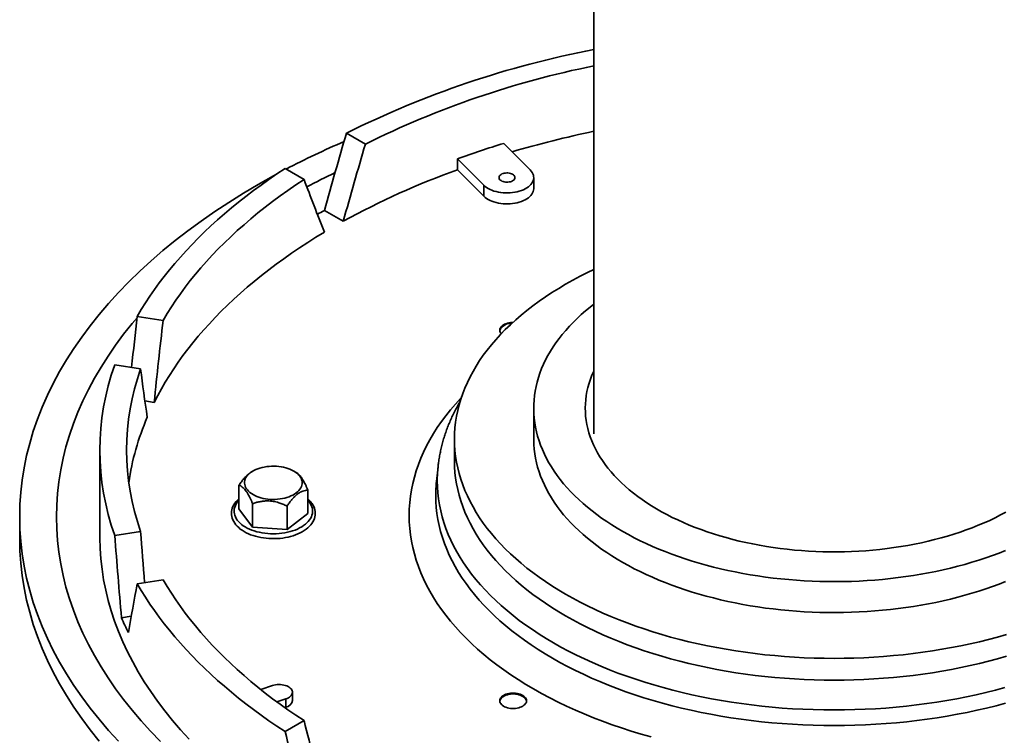
# Model space of a CAD drawing. Units: inches. Extents: x 2 to 101, y 1 to 131.
# Drawn here: x 69 to 87, y 95 to 108 of the extents above; entities that cross this region are included whole.
import ezdxf

# ---------------------------------------------------------------- set-up
doc = ezdxf.new("R2010")
doc.units = ezdxf.units.IN
doc.header["$LTSCALE"] = 12
doc.header["$MEASUREMENT"] = 0

msp = doc.modelspace()

# ---------------------------------------------------------------- linework, layer by layer
at = {"color": 7, "linetype": 'Continuous', "lineweight": 35}
for p, q in [((79.5045361, 111.5702461), (79.5045361, 100.5307352)), ((74.8733314, 106.1584896), (75.2275275, 105.9540165)), ((78.3125488, 105.4718081), (77.8172678, 105.9670354)), ((76.9512423, 105.6783916), (76.9512423, 105.4742564)), ((76.9512423, 105.6783916), (77.4465234, 105.1831643)), ((73.7242829, 105.495158), (74.0784791, 105.290685)), ((76.9512423, 105.4742564), (77.4465234, 104.9790291)), ((78.3795362, 105.1233509), (78.3795362, 105.3274861)), ((77.4465234, 105.1831643), (77.4465234, 104.9790291)), ((74.4602019, 104.7129434), (74.8138156, 104.5088066)), ((70.9565546, 102.7277292), (71.4403942, 102.6528871)), ((70.535973, 101.8216016), (71.0198139, 101.7467593)), ((71.0993884, 101.1446447), (71.2730015, 101.1177895)), ((78.379536, 101.0077049), (78.379536, 100.427961)), ((76.8951609, 100.427961), (76.8951609, 100.0196906)), ((70.2545358, 100.2238258), (70.2545358, 98.6065341)), ((73.1229764, 99.8316183), (73.1022295, 99.8196375)), ((73.9330845, 99.8044832), (73.8860958, 99.8316183)), ((76.5881931, 99.9123297), (76.5587519, 99.6380817)), ((72.8596416, 99.5662665), (72.8596416, 99.1253345)), ((74.1494306, 99.4769349), (74.1494306, 99.0360029)), ((73.115083, 99.2215212), (73.115083, 98.7805892)), ((73.115083, 98.7805892), (72.8596416, 99.1253345)), ((73.7599775, 99.1768557), (73.7599775, 98.7359236)), ((74.1494306, 99.0360029), (73.7599775, 98.7359236)), ((68.7545369, 98.9724931), (68.7545369, 98.5642227)), ((70.535973, 98.62605), (71.0198139, 98.7008923)), ((73.7599775, 98.7359236), (73.115083, 98.7805892)), ((71.4403942, 97.7947644), (70.9565546, 97.7199224)), ((70.6605472, 97.0843291), (70.8434936, 97.1126281)), ((73.4872314, 95.8133763), (73.2689721, 95.7406309)), ((73.5719148, 95.5083039), (73.7372311, 95.5634031)), ((73.7372311, 95.5634031), (73.7372311, 95.4103017)), ((73.8622315, 95.5352884), (73.8622315, 95.6883898)), ((73.7166996, 95.4034587), (73.7372311, 95.4103017)), ((73.7242829, 94.9524935), (74.0784791, 95.1569666))]:
    msp.add_line(p, q, dxfattribs=at)
at = {"color": 7, "linetype": 'Continuous', "lineweight": 35, "flags": 128}
for points in [[(73.7242829, 105.495158), (73.5715353, 105.3941772), (73.4217628, 105.2917222), (73.2750095, 105.1878212), (73.131317, 105.0825041), (72.9907261, 104.975801), (72.8532765, 104.8677427), (72.719008, 104.7583596), (72.5879583, 104.6476832), (72.4601662, 104.5357445), (72.3356665, 104.4225759), (72.2144951, 104.3082099), (72.0966868, 104.1926788), (71.9822753, 104.0760155), (71.8712932, 103.9582534), (71.7637723, 103.8394258), (71.6597424, 103.7195675), (71.5592344, 103.5987115), (71.4622761, 103.4768931), (71.3688956, 103.3541465), (71.279119, 103.2305072), (71.1929735, 103.1060099), (71.1104819, 102.9806906), (71.0316677, 102.8545852), (70.9565546, 102.7277292)], [(77.4465234, 105.1831643), (77.4706767, 105.1613375), (77.4981211, 105.1408493), (77.5286371, 105.1218632), (77.5619779, 105.1045328), (77.597876, 105.0889975), (77.6360415, 105.0753824), (77.6761677, 105.0637968), (77.7179312, 105.0543346), (77.7609957, 105.0470717), (77.8050151, 105.0420661), (77.8496339, 105.0393589), (77.8944933, 105.0389716), (77.9392329, 105.0409071), (77.9834921, 105.0451497), (78.0269139, 105.0516657), (78.0691487, 105.0604028), (78.1098575, 105.0712898), (78.1487112, 105.0842401), (78.1853981, 105.0991485), (78.2196225, 105.1158951), (78.2511086, 105.1343456), (78.2796033, 105.154351), (78.3048763, 105.1757506), (78.326725, 105.1983718), (78.3449733, 105.2220325), (78.3594739, 105.2465423), (78.3701104, 105.2717038), (78.3767975, 105.2973144), (78.3794802, 105.3231681), (78.3781378, 105.3490566), (78.3727811, 105.3747714), (78.3634538, 105.400105), (78.350229, 105.4248545), (78.3332151, 105.4488199), (78.3125488, 105.4718081)], [(73.5664068, 105.3907266), (73.5071291, 105.358426), (73.2211579, 105.1976048), (72.9425772, 105.0325171), (72.6715774, 104.8632765), (72.408345, 104.6899984), (72.1530599, 104.5128019), (71.905898, 104.3318079), (71.6670267, 104.1471415), (71.4366118, 103.9589283), (71.2148098, 103.7672979), (71.0017733, 103.5723813), (70.7976483, 103.374312), (70.6025748, 103.1732261), (70.4166862, 102.9692611), (70.2401104, 102.7625568), (70.0729683, 102.5532549), (69.9153731, 102.3414993), (69.7674344, 102.1274347), (69.6292533, 101.9112076), (69.5009244, 101.6929665), (69.3825349, 101.4728613), (69.2741673, 101.2510422), (69.1758946, 101.0276615), (69.0877849, 100.8028724), (69.0098987, 100.5768286), (68.9422891, 100.3496855), (68.8850017, 100.1215985), (68.8380777, 99.8927237), (68.8015472, 99.6632183), (68.7754361, 99.43324), (68.7597621, 99.2029456), (68.7545369, 98.9724931), (68.7597621, 98.7420406), (68.7754361, 98.5117461), (68.8015472, 98.2817678), (68.8380777, 98.0522624), (68.8850017, 97.8233876), (68.9422891, 97.5953007), (69.0098987, 97.3681575), (69.0877849, 97.1421138), (69.1758946, 96.9173247), (69.2741673, 96.6939439), (69.3825349, 96.4721248), (69.5009244, 96.2520196), (69.6292533, 96.0337786), (69.7674344, 95.8175515), (69.9153731, 95.6034869), (70.0729683, 95.3917313), (70.2401104, 95.1824294), (70.4166862, 94.9757251), (70.6025748, 94.7717601)], [(74.0784791, 105.290685), (73.9270149, 105.1900456), (73.7786122, 105.0878976), (73.6333154, 104.9842723), (73.4911696, 104.8792005), (73.3522176, 104.7727146), (73.2165017, 104.6648467), (73.0840635, 104.5556294), (72.954942, 104.4450967), (72.8291774, 104.3332814), (72.7068076, 104.2202179), (72.5878699, 104.1059401), (72.4724004, 103.9904832), (72.3604342, 103.8738819), (72.2520052, 103.756172), (72.1471464, 103.637389), (72.0458901, 103.5175685), (71.9482662, 103.396748), (71.8543051, 103.2749634), (71.7640339, 103.1522521), (71.6774827, 103.0286509), (71.5946749, 102.9041981), (71.5156379, 102.7789306), (71.4403942, 102.6528871)], [(78.0290358, 105.3274864), (78.0270999, 105.3413304), (78.0213423, 105.354816), (78.0119115, 105.367594), (77.9990528, 105.3793328), (77.9830986, 105.3897291), (77.9644617, 105.3985135), (77.9436253, 105.4054582), (77.9211292, 105.4103834), (77.8975567, 105.4131612), (77.8735164, 105.4137206), (77.8496325, 105.4120464), (77.8265228, 105.4081821), (77.8047861, 105.402228), (77.7849858, 105.3943379), (77.7676338, 105.3847165), (77.7531803, 105.3736129), (77.7419989, 105.3613148), (77.7343801, 105.3481402), (77.7305207, 105.3344307), (77.7305212, 105.3205413), (77.7343799, 105.3068322), (77.7419989, 105.2936578), (77.7531799, 105.2813594), (77.7676334, 105.2702558), (77.7849858, 105.2606341), (77.8047859, 105.2527444), (77.8265228, 105.24679), (77.8496323, 105.2429258), (77.8735166, 105.2412513), (77.8975567, 105.2418106), (77.9211297, 105.2445889), (77.943626, 105.249514), (77.9644619, 105.2564587), (77.9830984, 105.2652431), (77.9990528, 105.2756393), (78.0119121, 105.2873782), (78.0213427, 105.3001561), (78.0270999, 105.3136421), (78.0290358, 105.3274864)], [(77.4465234, 104.9790291), (77.4706767, 104.9572023), (77.4981211, 104.9367141), (77.5286371, 104.917728), (77.5619779, 104.9003976), (77.597876, 104.8848623), (77.6360415, 104.8712472), (77.6761677, 104.8596616), (77.7179312, 104.8501994), (77.7609957, 104.8429365), (77.8050151, 104.8379309), (77.8496339, 104.8352237), (77.8944933, 104.8348364), (77.9392329, 104.8367719), (77.9834921, 104.8410145), (78.0269139, 104.8475305), (78.0691487, 104.8562676), (78.1098575, 104.8671546), (78.1487112, 104.8801049), (78.1853981, 104.8950133), (78.2196225, 104.9117599), (78.2511086, 104.9302104), (78.2796033, 104.9502158), (78.3048763, 104.9716154), (78.326725, 104.9942366), (78.3449733, 105.0178973), (78.3594739, 105.0424071), (78.3701104, 105.0675686), (78.3767975, 105.0931792), (78.3794802, 105.1190329), (78.3795362, 105.1233509)], [(74.4602622, 104.3047046), (74.3022283, 104.2083037), (74.1471157, 104.1103343), (73.9949709, 104.0108261), (73.8458394, 103.9098092), (73.6997675, 103.8073131), (73.5567973, 103.7033698), (73.4169732, 103.5980099), (73.2803372, 103.4912651), (73.1469301, 103.3831677), (73.0167921, 103.2737504), (72.889962, 103.1630462), (72.7664788, 103.0510881), (72.6463794, 102.9379098), (72.5296996, 102.8235456), (72.4164748, 102.7080301), (72.3067393, 102.5913975), (72.2005251, 102.4736835), (72.0978651, 102.3549236), (71.9987906, 102.2351528), (71.9033313, 102.1144075), (71.8115146, 101.9927247), (71.7233696, 101.8701403), (71.6389224, 101.7466914), (71.558198, 101.6224153), (71.481221, 101.4973494), (71.408015, 101.3715311), (71.3386021, 101.2449982), (71.2730015, 101.1177895)], [(79.5045361, 103.6053104), (79.3873663, 103.5487848), (79.2474357, 103.4779424), (79.1107653, 103.4050097), (78.9774487, 103.3300367), (78.8475777, 103.2530747), (78.7212408, 103.1741766), (78.5985249, 103.0933963), (78.479514, 103.0107893), (78.3642898, 102.9264121), (78.252931, 102.8403226), (78.145514, 102.7525798), (78.0421125, 102.6632439), (77.9427973, 102.5723761), (77.8476366, 102.4800385), (77.7566958, 102.3862944), (77.6700368, 102.2912082), (77.5877187, 102.1948452), (77.509799, 102.0972711), (77.4363301, 101.998553), (77.3673626, 101.8987586), (77.3029443, 101.797956), (77.2431188, 101.6962146), (77.1879269, 101.5936039), (77.1374071, 101.4901944), (77.0915938, 101.3860567), (77.0505181, 101.2812626), (77.0142081, 101.1758838), (76.9826892, 101.0699923), (76.955983, 100.9636606), (76.9341071, 100.856962), (76.917077, 100.7499692), (76.9049042, 100.6427559), (76.8975972, 100.5353954), (76.8951609, 100.427961)], [(79.504536, 102.956051), (79.4362967, 102.9023887), (79.3519484, 102.8327058), (79.2707884, 102.7617723), (79.1928731, 102.6896366), (79.1182551, 102.6163481), (79.046986, 102.5419573), (78.9791145, 102.4665148), (78.9146875, 102.3900726), (78.8537485, 102.312683), (78.7963395, 102.2343991), (78.7425, 102.1552744), (78.692267, 102.0753632), (78.6456748, 101.9947203), (78.6027552, 101.9134009), (78.5635376, 101.8314609), (78.5280493, 101.7489563), (78.4963143, 101.6659435), (78.468354, 101.5824797), (78.444188, 101.498622), (78.4238331, 101.4144279), (78.4073027, 101.3299549), (78.3946084, 101.2452613), (78.3857588, 101.1604048), (78.3807601, 101.0754434), (78.3796156, 100.9904358), (78.3823263, 100.90544), (78.38889, 100.8205144), (78.3993025, 100.735717), (78.4135565, 100.6511059), (78.4316421, 100.5667393), (78.4535474, 100.4826748), (78.4792568, 100.3989704), (78.508753, 100.3156829), (78.542016, 100.2328697), (78.5790225, 100.1505877), (78.6197475, 100.0688932), (78.664163, 99.987842), (78.7122382, 99.9074895), (78.7639408, 99.8278914), (78.819235, 99.7491018), (78.8780828, 99.6711746), (78.9404438, 99.5941635), (79.0062761, 99.5181213), (79.0755337, 99.4430999), (79.1481692, 99.3691508), (79.2241333, 99.2963247), (79.3033734, 99.2246714), (79.3858354, 99.1542401), (79.4714631, 99.0850792), (79.5601972, 99.0172359), (79.6519775, 98.9507568), (79.7467409, 98.8856874), (79.844422, 98.8220723), (79.9449543, 98.759955), (80.0482694, 98.6993786), (80.1542953, 98.6403839), (80.2629601, 98.5830116), (80.3741894, 98.5273012), (80.4879066, 98.4732908), (80.6040339, 98.4210172), (80.7224919, 98.3705165), (80.8431993, 98.3218232), (80.966073, 98.2749706), (81.0910294, 98.229991), (81.2179825, 98.186915), (81.3468451, 98.1457722), (81.4775295, 98.1065908), (81.6099457, 98.0693979), (81.7440028, 98.0342185), (81.8796092, 98.001077), (82.0166721, 97.9699962), (82.1550973, 97.9409973), (82.2947901, 97.9141002), (82.4356547, 97.8893232), (82.5775944, 97.8666834), (82.720512, 97.8461964), (82.8643099, 97.8278762), (83.0088892, 97.8117351), (83.1541506, 97.7977843), (83.2999949, 97.7860337), (83.4463222, 97.7764909), (83.5930318, 97.7691626), (83.7400235, 97.7640539), (83.8871969, 97.7611682), (84.0344504, 97.7605075), (84.1816833, 97.7620723), (84.3287947, 97.7658615), (84.4756841, 97.7718724), (84.6222506, 97.7801011), (84.7683938, 97.7905417), (84.9140134, 97.8031874), (85.0590096, 97.8180291), (85.2032833, 97.8350569), (85.3467355, 97.8542592), (85.4892675, 97.8756226), (85.630782, 97.8991327), (85.771182, 97.9247732), (85.9103716, 97.9525264), (86.0482545, 97.9823737), (86.184737, 98.0142944), (86.3197253, 98.0482664), (86.453127, 98.0842667), (86.5848503, 98.1222709), (86.7148051, 98.1622524), (86.8429027, 98.204184), (86.9690548, 98.2480372), (87.0931754, 98.2937815), (87.2151792, 98.3413858)], [(70.9535879, 102.7021096), (70.8606375, 102.5916934), (70.7010306, 102.3918271), (70.5505406, 102.189618), (70.4092711, 101.9852036), (70.2773196, 101.7787244), (70.1547755, 101.5703222), (70.0417236, 101.3601398), (69.9382415, 101.1483205), (69.8443992, 100.9350102), (69.7602611, 100.7203553), (69.6858864, 100.5045021), (69.6213246, 100.2875987), (69.56662, 100.0697944), (69.5218112, 99.8512379), (69.4869272, 99.6320792), (69.4619933, 99.4124687), (69.4470262, 99.1925561), (69.4420366, 98.9724931), (69.4470262, 98.75243), (69.4619933, 98.5325174), (69.4869272, 98.312907), (69.5218112, 98.0937482), (69.56662, 97.8751917), (69.6213246, 97.6573875), (69.6858864, 97.4404841), (69.7602611, 97.2246308), (69.8443992, 97.0099759), (69.9382415, 96.7966657), (70.0417236, 96.5848464), (70.1547755, 96.3746639), (70.2773196, 96.1662617), (70.4092711, 95.9597826), (70.5505406, 95.7553682), (70.7010306, 95.5531591), (70.8606375, 95.3532927), (71.0292531, 95.1559072), (71.2067617, 94.9611374), (71.393041, 94.769117)], [(77.9864902, 102.6130037), (77.9784308, 102.6127862), (77.9472831, 102.6105147), (77.9168744, 102.6060073), (77.8876836, 102.5993355), (77.8601718, 102.5906041), (77.8347724, 102.5799511), (77.8118862, 102.5675443), (77.791874, 102.5535795), (77.7750516, 102.5382768), (77.7616843, 102.5218775), (77.7519828, 102.5046404), (77.7460999, 102.4868373), (77.7441285, 102.468749), (77.7460997, 102.4506608), (77.7519828, 102.4328576), (77.7616843, 102.4156206), (77.7720218, 102.4025026)], [(79.5045361, 101.7053549), (79.5032344, 101.7025507), (79.4704174, 101.6273773), (79.4413667, 101.5516892), (79.4161066, 101.4755493), (79.3946575, 101.3990207), (79.377038, 101.322167), (79.3632619, 101.2450521), (79.3533414, 101.1677402), (79.3472842, 101.0902952), (79.3450956, 101.0127817), (79.3467773, 100.935264), (79.3523282, 100.8578064), (79.3617432, 100.7804733), (79.3750147, 100.703329), (79.3921318, 100.6264375), (79.4130802, 100.5498627), (79.4378423, 100.4736684), (79.4663978, 100.3979174), (79.498723, 100.3226731), (79.5347909, 100.2479977), (79.5745715, 100.1739534), (79.618032, 100.1006017), (79.6651359, 100.0280034), (79.7158445, 99.9562189), (79.7701153, 99.8853078), (79.8279037, 99.8153291), (79.8891611, 99.7463408), (79.9538373, 99.6784003), (80.0218779, 99.6115639), (80.0932267, 99.5458872), (80.1678245, 99.4814248), (80.2456092, 99.4182301), (80.3265164, 99.3563559), (80.4104786, 99.2958533), (80.4974261, 99.2367725), (80.587287, 99.1791629), (80.6799864, 99.1230722), (80.7754471, 99.0685468), (80.8735903, 99.0156322), (80.9743341, 98.9643724), (81.0775948, 98.9148098), (81.1832869, 98.8669856), (81.2913225, 98.8209398), (81.4016117, 98.7767103), (81.5140631, 98.7343339), (81.6285832, 98.693846), (81.7450768, 98.65528), (81.8634475, 98.6186681), (81.9835964, 98.5840407), (82.1054239, 98.5514264), (82.228829, 98.5208524), (82.3537093, 98.4923442), (82.4799606, 98.4659253), (82.6074784, 98.4416177), (82.7361566, 98.4194416), (82.8658884, 98.3994154), (82.996566, 98.381556), (83.128081, 98.3658778), (83.260324, 98.3523941), (83.3931848, 98.341116), (83.5265539, 98.332053), (83.6603197, 98.3252124), (83.7943718, 98.3206), (83.9285981, 98.3182197), (84.0628877, 98.3180734), (84.1971287, 98.3201611), (84.3312096, 98.3244813), (84.4650194, 98.3310304), (84.5984468, 98.3398028), (84.7313805, 98.3507913), (84.8637108, 98.3639867), (84.9953272, 98.3793782), (85.1261206, 98.3969529), (85.2559825, 98.416696), (85.3848048, 98.4385915), (85.5124806, 98.4626211), (85.6389038, 98.4887648), (85.7639693, 98.5170007), (85.8875737, 98.5473055), (86.0096137, 98.5796541), (86.1299882, 98.6140195), (86.2485973, 98.6503731), (86.3653422, 98.688685), (86.4801263, 98.7289231), (86.5928539, 98.7710541), (86.7034317, 98.8150429), (86.8117674, 98.8608531), (86.9177716, 98.9084465), (87.0213557, 98.9577837), (87.1224339, 99.0088237), (87.2209223, 99.061524)], [(76.8951609, 100.427961), (76.8975972, 100.3205266), (76.9049042, 100.2131661), (76.917077, 100.1059527), (76.9341071, 99.9989599), (76.955983, 99.8922613), (76.9826892, 99.7859296), (77.0142081, 99.6800382), (77.0505181, 99.5746593), (77.0915938, 99.4698652), (77.1374071, 99.3657276), (77.1879269, 99.2623181), (77.2431188, 99.1597073), (77.3029443, 99.0579659), (77.3673626, 98.9571634), (77.4363301, 98.8573689), (77.509799, 98.7586509), (77.5877187, 98.6610768), (77.6700368, 98.5647138), (77.7566958, 98.4696276), (77.8476366, 98.3758834), (77.9427973, 98.2835459), (78.0421125, 98.192678), (78.145514, 98.1033421), (78.252931, 98.0155993), (78.3642898, 97.9295099), (78.479514, 97.8451327), (78.5985249, 97.7625256), (78.7212408, 97.6817454), (78.8475777, 97.6028472), (78.9774487, 97.5258852), (79.1107653, 97.4509123), (79.2474357, 97.3779795), (79.3873663, 97.3071371), (79.5304614, 97.2384336), (79.6766229, 97.1719161), (79.8257504, 97.10763), (79.9777419, 97.0456195), (80.1324929, 96.9859271), (80.2898977, 96.9285937), (80.4498484, 96.8736586), (80.6122356, 96.8211595), (80.7769475, 96.7711324), (80.9438712, 96.7236112), (81.1128929, 96.6786291), (81.283896, 96.6362164), (81.4567639, 96.5964023), (81.6313779, 96.5592144), (81.8076183, 96.5246778), (81.9853646, 96.4928163), (82.1644945, 96.4636518), (82.3448857, 96.4372043), (82.5264142, 96.4134918), (82.7089554, 96.3925305), (82.8923847, 96.3743351), (83.0765766, 96.3589179), (83.261404, 96.3462892), (83.446741, 96.3364579), (83.6324601, 96.3294307), (83.8184341, 96.3252125), (84.0045361, 96.323806), (84.1906381, 96.3252125), (84.3766121, 96.3294307), (84.5623312, 96.3364579), (84.7476682, 96.3462892), (84.9324956, 96.3589179), (85.1166875, 96.3743351), (85.3001167, 96.3925305), (85.482658, 96.4134918), (85.6641865, 96.4372043), (85.8445777, 96.4636518), (86.0237076, 96.4928163), (86.2014538, 96.5246778), (86.3776942, 96.5592144), (86.5523083, 96.5964023), (86.7251761, 96.6362164), (86.8961793, 96.6786291), (87.0652009, 96.7236112), (87.2321246, 96.7711324)], [(78.379536, 100.427961), (78.3796156, 100.4106918), (78.3823263, 100.325696), (78.38889, 100.2407705), (78.3993025, 100.155973), (78.4135565, 100.071362), (78.4316421, 99.9869953), (78.4535474, 99.9029309), (78.4792568, 99.8192264), (78.508753, 99.7359389), (78.542016, 99.6531258), (78.5790225, 99.5708438), (78.6197475, 99.4891492), (78.664163, 99.408098), (78.7122382, 99.3277456), (78.7639408, 99.2481474), (78.819235, 99.1693578), (78.8780828, 99.0914307), (78.9404438, 99.0144195), (79.0062761, 98.9383773), (79.0755337, 98.8633559), (79.1481692, 98.7894068), (79.2241333, 98.7165808), (79.3033734, 98.6449274), (79.3858354, 98.5744962), (79.4714631, 98.5053353), (79.5601972, 98.4374919), (79.6519775, 98.3710128), (79.7467409, 98.3059435), (79.844422, 98.2423283), (79.9449543, 98.1802111), (80.0482694, 98.1196346), (80.1542953, 98.0606399), (80.2629601, 98.0032676), (80.3741894, 97.9475572), (80.4879066, 97.8935468), (80.6040339, 97.8412732), (80.7224919, 97.7907725), (80.8431993, 97.7420793), (80.966073, 97.6952266), (81.0910294, 97.650247), (81.2179825, 97.607171), (81.3468451, 97.5660282), (81.4775295, 97.5268468), (81.6099457, 97.4896539), (81.7440028, 97.4544746), (81.8796092, 97.4213331), (82.0166721, 97.3902522), (82.1550973, 97.3612533), (82.2947901, 97.3343562), (82.4356547, 97.3095792), (82.5775944, 97.2869394), (82.720512, 97.2664524), (82.8643099, 97.2481322), (83.0088892, 97.2319911), (83.1541506, 97.2180404), (83.2999949, 97.2062897), (83.4463222, 97.1967469), (83.5930318, 97.1894187), (83.7400235, 97.1843099), (83.8871969, 97.1814242), (84.0344504, 97.1807635), (84.1816833, 97.1823284), (84.3287947, 97.1861175), (84.4756841, 97.1921285), (84.6222506, 97.2003571), (84.7683938, 97.2107977), (84.9140134, 97.2234434), (85.0590096, 97.2382851), (85.2032833, 97.2553129), (85.3467355, 97.2745152), (85.4892675, 97.2958786), (85.630782, 97.3193887), (85.771182, 97.3450292), (85.9103716, 97.3727825), (86.0482545, 97.4026297), (86.184737, 97.4345504), (86.3197253, 97.4685225), (86.453127, 97.5045227), (86.5848503, 97.5425269), (86.7148051, 97.5825085), (86.8429027, 97.62444), (86.9690548, 97.6682932), (87.0931754, 97.7140375), (87.2151792, 97.7616418)], [(76.8951609, 100.0196906), (76.8975972, 99.9122562), (76.9049042, 99.8048957), (76.917077, 99.6976824), (76.9341071, 99.5906896), (76.955983, 99.483991), (76.9826892, 99.3776592), (77.0142081, 99.2717678), (77.0505181, 99.166389), (77.0915938, 99.0615948), (77.1374071, 98.9574572), (77.1879269, 98.8540477), (77.2431188, 98.751437), (77.3029443, 98.6496956), (77.3673626, 98.548893), (77.4363301, 98.4490985), (77.509799, 98.3503805), (77.5877187, 98.2528064), (77.6700368, 98.1564434), (77.7566958, 98.0613572), (77.8476366, 97.9676131), (77.9427973, 97.8752755), (78.0421125, 97.7844076), (78.145514, 97.6950718), (78.252931, 97.607329), (78.3642898, 97.5212395), (78.479514, 97.4368623), (78.5985249, 97.3542552), (78.7212408, 97.273475), (78.8475777, 97.1945769), (78.9774487, 97.1176148), (79.1107653, 97.0426419), (79.2474357, 96.9697092), (79.3873663, 96.8988668), (79.5304614, 96.8301632), (79.6766229, 96.7636457), (79.8257504, 96.6993597), (79.9777419, 96.6373492), (80.1324929, 96.5776567), (80.2898977, 96.5203233), (80.4498484, 96.4653882), (80.6122356, 96.4128892), (80.7769475, 96.362862), (80.9438712, 96.3153408), (81.1128929, 96.2703587), (81.283896, 96.227946), (81.4567639, 96.1881319), (81.6313779, 96.150944), (81.8076183, 96.1164075), (81.9853646, 96.0845459), (82.1644945, 96.0553814), (82.3448857, 96.028934), (82.5264142, 96.0052214), (82.7089554, 95.9842601), (82.8923847, 95.9660647), (83.0765766, 95.9506475), (83.261404, 95.9380188), (83.446741, 95.9281876), (83.6324601, 95.9211604), (83.8184341, 95.9169421), (84.0045361, 95.9155356), (84.1906381, 95.9169421), (84.3766121, 95.9211604), (84.5623312, 95.9281876), (84.7476682, 95.9380188), (84.9324956, 95.9506475), (85.1166875, 95.9660647), (85.3001167, 95.9842601), (85.482658, 96.0052214), (85.6641865, 96.028934), (85.8445777, 96.0553814), (86.0237076, 96.0845459), (86.2014538, 96.1164075), (86.3776942, 96.150944), (86.5523083, 96.1881319), (86.7251761, 96.227946), (86.8961793, 96.2703587), (87.0652009, 96.3153408), (87.2321246, 96.362862)], [(73.7167169, 99.3250599), (73.6738847, 99.3157035), (73.629833, 99.308478), (73.5848781, 99.3034353), (73.5393446, 99.3006114), (73.4935601, 99.3000269), (73.4478544, 99.3016862), (73.4025577, 99.305577), (73.3579953, 99.3116714), (73.3144891, 99.3199255), (73.2723518, 99.3302797), (73.2318875, 99.3426597), (73.1933878, 99.3569761), (73.1571295, 99.3731258), (73.1233747, 99.3909922), (73.0923665, 99.410447), (73.0643272, 99.43135), (73.0394597, 99.45355), (73.0179437, 99.4768878), (72.9999334, 99.5011947), (72.9855586, 99.5262957), (72.9749232, 99.5520102), (72.9681038, 99.5781527), (72.9651485, 99.604535), (72.9660807, 99.6309668), (72.9708915, 99.6572577), (72.9795482, 99.6832185), (72.9919869, 99.7086617), (73.0081184, 99.7334047), (73.027827, 99.7572686), (73.0509696, 99.7800816), (73.0773807, 99.8016793), (73.1068694, 99.8219065), (73.1392237, 99.8406168), (73.1742093, 99.857676), (73.2115753, 99.8729606), (73.2510523, 99.8863613), (73.2923553, 99.8977805), (73.3351871, 99.9071366), (73.3792392, 99.9143623), (73.4241941, 99.919405), (73.4697276, 99.9222289), (73.5155121, 99.9228135), (73.5612178, 99.9211541), (73.6065145, 99.9172634), (73.6510769, 99.9111689), (73.6945831, 99.9029149), (73.7367204, 99.8925606), (73.7771847, 99.8801806), (73.8156844, 99.8658642), (73.8519427, 99.8497146), (73.8856971, 99.8318479), (73.9167057, 99.8123933), (73.9447446, 99.7914905), (73.9696121, 99.7692901), (73.9911285, 99.7459526), (74.0091388, 99.7216457), (74.0235136, 99.6965446), (74.034149, 99.6708301), (74.0409684, 99.6446876), (74.0439237, 99.6183054), (74.0429915, 99.5918736), (74.0381803, 99.5655824), (74.029524, 99.5396219), (74.0170853, 99.5141786), (74.0009538, 99.4894356), (73.9812452, 99.4655718), (73.9581026, 99.4427587), (73.9316915, 99.421161), (73.9022024, 99.4009341), (73.8698485, 99.3822235), (73.8348629, 99.3651643), (73.7974969, 99.3498797), (73.7580199, 99.3364791), (73.7167169, 99.3250599)], [(72.8596416, 99.3123466), (72.8326419, 99.2873397), (72.8065971, 99.2591382), (72.7837628, 99.2298289), (72.764279, 99.1995829), (72.7482528, 99.1685918), (72.7357544, 99.1370558), (72.7268114, 99.1051711), (72.7214157, 99.0731169), (72.7195382, 99.0410474), (72.7211411, 99.0090925), (72.726183, 98.9773804), (72.7346264, 98.9460286), (72.7464437, 98.915128), (72.7616133, 98.8847765), (72.7801069, 98.8550866), (72.8018789, 98.8261888), (72.8268554, 98.7982263), (72.8549287, 98.7713475), (72.8859602, 98.7456961), (72.9197876, 98.7214047), (72.9562334, 98.6985902), (72.9951076, 98.6773529), (73.0362104, 98.6577829), (73.0793445, 98.6399524), (73.1243122, 98.6239237), (73.1709127, 98.6097512), (73.2189402, 98.5974833), (73.2681864, 98.58716), (73.3184395, 98.5788165), (73.3694841, 98.5724805), (73.4211019, 98.5681733), (73.4730736, 98.5659093), (73.5251781, 98.5656961), (73.5771938, 98.5675344), (73.6288963, 98.5714174), (73.6800669, 98.5773315), (73.730488, 98.5852566), (73.7799454, 98.5951663), (73.8282293, 98.6070274), (73.8751334, 98.6208019), (73.9204575, 98.6364451), (73.9640048, 98.6539091), (74.0055846, 98.673139), (74.0450101, 98.6940757), (74.0820973, 98.7166542), (74.1166656, 98.7408008), (74.1485283, 98.7664253), (74.1775072, 98.7934234), (74.2034287, 98.821671), (74.2261345, 98.8510205), (74.2454856, 98.8812991), (74.2613744, 98.9123157), (74.2737339, 98.9438688), (74.2825383, 98.9757633), (74.2877959, 99.0078207), (74.2895361, 99.0398878), (74.2877984, 99.0718361), (74.2826229, 99.1035357), (74.2740467, 99.1348717), (74.2620983, 99.1657527), (74.2467981, 99.1960808), (74.2281755, 99.2257419), (74.2204833, 99.2364787), (74.2204833, 99.2364787)], [(68.7545369, 98.5642227), (68.7597621, 98.3337702), (68.7754361, 98.1034757), (68.8015472, 97.8734974), (68.8380777, 97.643992), (68.8850017, 97.4151172), (68.9422891, 97.1870303), (69.0098987, 96.9598871), (69.0877849, 96.7338434), (69.1758946, 96.5090543), (69.2741673, 96.2856735), (69.3825349, 96.0638544), (69.5009244, 95.8437492), (69.6292533, 95.6255081), (69.7674344, 95.4092811), (69.9153731, 95.1952165), (70.0729683, 94.9834609), (70.2401104, 94.774159)], [(70.2545358, 98.6065341), (70.25461, 98.5804615), (70.2599427, 98.3839527), (70.2737018, 98.1875807), (70.2958774, 97.9914651), (70.3264567, 97.7957264), (70.3654218, 97.6004852), (70.4127478, 97.4058611), (70.4684057, 97.2119724), (70.5323615, 97.0189384), (70.6045766, 96.8268782), (70.6850057, 96.6359087), (70.7736004, 96.4461472), (70.8703062, 96.2577102), (70.9750631, 96.0707129), (71.087808, 95.8852704), (71.2084712, 95.7014965), (71.3369789, 95.5195029), (71.4732513, 95.3394016), (71.6172062, 95.1613034), (71.7687549, 94.9853171), (71.9278045, 94.8115507)], [(70.9565546, 97.7199224), (71.0316677, 97.5930664), (71.1104819, 97.4669609), (71.1929735, 97.3416417), (71.279119, 97.2171443), (71.3688956, 97.093505), (71.4622761, 96.9707585), (71.5592344, 96.84894), (71.6597424, 96.728084), (71.7637723, 96.6082257), (71.8712932, 96.4893982), (71.9822753, 96.371636), (72.0966868, 96.2549728), (72.2144951, 96.1394417), (72.3356665, 96.0250756), (72.4601662, 95.9119071), (72.5879583, 95.7999684), (72.719008, 95.689292), (72.8532765, 95.5799089), (72.9907261, 95.4718506), (73.131317, 95.3651475), (73.2750095, 95.2598304), (73.4217628, 95.1559294), (73.5715353, 95.0534743), (73.7242829, 94.9524935)], [(71.4403942, 97.7947644), (71.5156379, 97.668721), (71.5946749, 97.5434535), (71.6774827, 97.4190007), (71.7640339, 97.2953994), (71.8543051, 97.1726882), (71.9482662, 97.0509035), (72.0458901, 96.9300831), (72.1471464, 96.8102626), (72.2520052, 96.6914795), (72.3604342, 96.5737697), (72.4724004, 96.4571683), (72.5878699, 96.3417115), (72.7068076, 96.2274337), (72.8291774, 96.1143701), (72.954942, 96.0025549), (73.0840635, 95.8920222), (73.2165017, 95.7828049), (73.3522176, 95.674937), (73.4911696, 95.5684511), (73.6333154, 95.4633793), (73.7786122, 95.359754), (73.9270149, 95.2576059), (74.0784791, 95.1569666)], [(73.7372311, 95.5634031), (73.763381, 95.573433), (73.7871473, 95.5852757), (73.8081548, 95.5987446), (73.826072, 95.6136268), (73.8406178, 95.6296889), (73.8515613, 95.6466763), (73.8587304, 95.6643214), (73.8620117, 95.6823459), (73.8613548, 95.7004665), (73.856768, 95.7183959), (73.8483258, 95.7358526), (73.8361594, 95.7525605), (73.8204616, 95.7682562), (73.8014795, 95.7826925), (73.7795142, 95.7956419), (73.7549095, 95.8068994), (73.7280556, 95.8162885), (73.6993746, 95.8236603), (73.6693189, 95.8288984), (73.6383633, 95.831921), (73.6069953, 95.8326798), (73.5757103, 95.8311634), (73.545001, 95.8273952), (73.5153524, 95.8214349), (73.4872314, 95.8133763)], [(78.2441286, 95.5292802), (78.2421571, 95.5473685), (78.2362742, 95.5651715), (78.2265724, 95.5824085), (78.2132051, 95.5988077), (78.1963827, 95.6141104), (78.1763705, 95.6280752), (78.1534843, 95.640482), (78.1280853, 95.6511352), (78.1005731, 95.6598664), (78.0713827, 95.6665384), (78.0409736, 95.6710456), (78.0098263, 95.6733173), (77.978431, 95.6733173), (77.947283, 95.6710456), (77.916874, 95.6665383), (77.8876834, 95.6598664), (77.8601717, 95.6511351), (77.8347726, 95.6404821), (77.8118864, 95.6280753), (77.7918742, 95.6141104), (77.7750519, 95.5988078), (77.7616843, 95.5824085), (77.7519828, 95.5651716), (77.7460997, 95.5473684), (77.7441285, 95.5292801), (77.7460999, 95.5111919), (77.7519828, 95.4933888), (77.7616843, 95.4761516), (77.7750516, 95.4597524), (77.791874, 95.4444497), (77.8118862, 95.4304849), (77.8347724, 95.4180781), (77.8601718, 95.4074251), (77.8876836, 95.3986937), (77.9168744, 95.3920219), (77.9472831, 95.3875145), (77.9784308, 95.385243), (78.0098261, 95.385243), (78.0409736, 95.3875144), (78.0713826, 95.3920218), (78.1005733, 95.3986937), (78.128085, 95.407425), (78.1534845, 95.4180782), (78.1763707, 95.430485), (78.1963825, 95.4444497), (78.2132052, 95.4597525), (78.2265724, 95.4761516), (78.2362743, 95.4933887), (78.242157, 95.5111917), (78.2441286, 95.5292802)], [(78.2437278, 95.5211146), (78.2421571, 95.5310376), (78.2362742, 95.5488407), (78.2265724, 95.5660776), (78.2132051, 95.5824769), (78.1963827, 95.5977796), (78.1763705, 95.6117444), (78.1534843, 95.6241512), (78.1280853, 95.6348044), (78.1005731, 95.6435356), (78.0713827, 95.6502076), (78.0409736, 95.6547148), (78.0098263, 95.6569865), (77.978431, 95.6569865), (77.947283, 95.6547148), (77.916874, 95.6502075), (77.8876834, 95.6435356), (77.8601717, 95.6348043), (77.8347726, 95.6241513), (77.8118864, 95.6117445), (77.7918742, 95.5977796), (77.7750519, 95.582477), (77.7616843, 95.5660777), (77.7519828, 95.5488408), (77.7460997, 95.5310376), (77.7445289, 95.5211147)]]:
    msp.add_lwpolyline(points, dxfattribs=at)
at = {"color": 8, "linetype": 'Continuous', "lineweight": 35, "flags": 128}
for points in [[(76.0463706, 98.9990146), (76.0490973, 99.1192754), (76.057277, 99.239454), (76.0709029, 99.3594676), (76.0899665, 99.4792341), (76.1144538, 99.5986717), (76.1443486, 99.7176982), (76.1796308, 99.8362321), (76.2202753, 99.9541923), (76.2662554, 100.0714978), (76.3175383, 100.1880684), (76.37409, 100.303824), (76.435871, 100.4186854), (76.5028393, 100.5325737), (76.5749483, 100.6454113), (76.6521499, 100.75712), (76.7343901, 100.8676242), (76.8216132, 100.9768476), (76.9137586, 101.0847156), (77.0107639, 101.1911542), (77.0236927, 101.2048447)], [(87.2034796, 95.7752939), (87.0268215, 95.7282794), (86.8480927, 95.6839506), (86.6674144, 95.642338), (86.4849117, 95.6034698), (86.300709, 95.5673728), (86.1149323, 95.5340719), (85.9277092, 95.5035899), (85.7391682, 95.4759475), (85.5494386, 95.4511635), (85.3586498, 95.4292555), (85.1669335, 95.4102379), (84.9744203, 95.3941239), (84.7812424, 95.3809248), (84.5875319, 95.3706493), (84.3934221, 95.3633048), (84.1990459, 95.3588958), (84.0045361, 95.3574261), (83.8100263, 95.3588958), (83.6156501, 95.3633048), (83.4215402, 95.3706493), (83.2278298, 95.3809248), (83.0346519, 95.3941239), (82.8421387, 95.4102379), (82.6504223, 95.4292555), (82.4596336, 95.4511635), (82.2699039, 95.4759475), (82.0813629, 95.5035899), (81.8941399, 95.5340719), (81.7083631, 95.5673728), (81.5241604, 95.6034698), (81.3416577, 95.642338), (81.1609795, 95.6839506), (80.9822507, 95.7282794), (80.8055926, 95.7752939), (80.6311276, 95.824962), (80.4589742, 95.8772495), (80.2892508, 95.9321205), (80.1220732, 95.9895373), (79.9575571, 96.0494611), (79.7958142, 96.1118502), (79.6369561, 96.1766624), (79.481091, 96.2438528), (79.3283263, 96.3133757), (79.1787661, 96.385183), (79.0325137, 96.4592262), (78.8896686, 96.5354539), (78.7503291, 96.6138142), (78.6145903, 96.6942531), (78.4825458, 96.7767159), (78.3542854, 96.8611456), (78.2298979, 96.9474849), (78.1094677, 97.035674), (77.9930779, 97.1256531), (77.8808079, 97.2173599), (77.772735, 97.3107321), (77.6689327, 97.4057052), (77.569473, 97.5022148), (77.4744234, 97.600194), (77.383849, 97.6995761), (77.297812, 97.8002925), (77.2163717, 97.9022751), (77.1395836, 98.005453), (77.0675006, 98.1097564), (77.0001717, 98.2151129), (76.9376431, 98.3214509), (76.8799579, 98.4286975), (76.8271559, 98.5367791), (76.7792726, 98.6456215), (76.7363409, 98.7551501), (76.6983909, 98.8652901), (76.6654479, 98.9759655), (76.6375347, 99.0871011), (76.6146707, 99.1986203), (76.5968711, 99.310447), (76.5841487, 99.4225042), (76.5765112, 99.5347152), (76.5739654, 99.6470033), (76.5739654, 99.6470033)], [(74.1803094, 99.2475388), (74.1996065, 99.2186172), (74.2151954, 99.1889592), (74.2269924, 99.1587238), (74.2349348, 99.1280717), (74.2389802, 99.0971667), (74.2391071, 99.0661736), (74.2353147, 99.0352581), (74.2276234, 99.0045847), (74.216074, 98.9743174), (74.2007278, 98.9446175), (74.1816675, 98.9156434), (74.1589949, 98.8875497), (74.1328299, 98.8604864), (74.1033126, 98.8345982), (74.070601, 98.8100224), (74.0348687, 98.786891), (73.9963073, 98.7653269), (73.9551216, 98.7454452), (73.9115324, 98.727352), (73.8657711, 98.711144), (73.8180829, 98.6969076), (73.7687218, 98.6847189), (73.717951, 98.6746424), (73.6660415, 98.6667325), (73.6132704, 98.6610308), (73.559919, 98.6575685), (73.5062722, 98.6563634), (73.4526162, 98.6574224), (73.3992374, 98.6607391), (73.3464199, 98.6662967), (73.2944465, 98.6740648), (73.243594, 98.6840026), (73.1941333, 98.6960567), (73.146329, 98.7101629), (73.1004358, 98.7262459), (73.0566989, 98.7442198), (73.015351, 98.7639891), (72.9766136, 98.7854479), (72.9406926, 98.8084818), (72.9077799, 98.8329678), (72.8780514, 98.8587753), (72.8516652, 98.885767), (72.8287628, 98.9137985), (72.8094653, 98.9427204), (72.7938768, 98.9723781), (72.7820798, 99.0026135), (72.7741374, 99.0332656), (72.770092, 99.0641706), (72.7699651, 99.0951637), (72.7737575, 99.1260792), (72.7814488, 99.1567526), (72.7929982, 99.1870199), (72.8083444, 99.2167198), (72.8274047, 99.2456939), (72.8500773, 99.2737877), (72.859642, 99.2842281)], [(74.1494302, 99.2842281), (74.157407, 99.2755703), (74.1803094, 99.2475388)], [(76.5444676, 99.3717019), (76.5470246, 99.2589681), (76.5546915, 99.1463114), (76.5674648, 99.0338096), (76.5853349, 98.921539), (76.6082898, 98.8095769), (76.6363139, 98.6980004), (76.6693871, 98.5868853), (76.7074883, 98.4763083), (76.7505901, 98.3663448), (76.7986637, 98.2570703), (76.8516754, 98.1485597), (76.9095897, 98.0408877), (76.9723661, 97.9341274), (77.0399627, 97.8283525), (77.1123318, 97.7236353), (77.1894245, 97.6200474), (77.2711881, 97.5176602), (77.3575665, 97.4165437), (77.4485005, 97.3167672), (77.5439276, 97.2183991), (77.6437824, 97.1215067), (77.7479965, 97.0261564), (77.8564984, 96.9324135), (77.9692141, 96.8403426), (78.0860659, 96.7500063), (78.2069741, 96.661467), (78.3318555, 96.5747851), (78.4606251, 96.4900202), (78.5931937, 96.4072301), (78.7294714, 96.3264718), (78.8693639, 96.2478004), (79.0127762, 96.1712702), (79.1596092, 96.0969331), (79.309763, 96.0248406), (79.4631341, 95.9550418), (79.619618, 95.8875847), (79.7791068, 95.8225153), (79.9414919, 95.7598785), (80.1066613, 95.699717), (80.274502, 95.642072), (80.4448991, 95.5869831), (80.6177357, 95.534488), (80.7928937, 95.4846228), (80.9702527, 95.4374217), (81.1496917, 95.3929171), (81.3310868, 95.3511392), (81.5143142, 95.3121166), (81.6992485, 95.2758765), (81.8857622, 95.2424433), (82.0737284, 95.2118403), (82.2630179, 95.184088), (82.4535009, 95.1592059), (82.6450465, 95.1372105), (82.8375245, 95.1181177), (83.0308016, 95.1019398), (83.2247466, 95.0886882), (83.4192261, 95.078372), (83.6141061, 95.0709981), (83.8092543, 95.0665721), (84.0045361, 95.065096), (84.1998179, 95.0665721), (84.3949661, 95.0709981), (84.5898461, 95.078372), (84.7843256, 95.0886882), (84.9782706, 95.1019398), (85.1715477, 95.1181177), (85.3640256, 95.1372105), (85.5555712, 95.1592059), (85.7460542, 95.184088), (85.9353438, 95.2118403), (86.12331, 95.2424433), (86.3098237, 95.2758765), (86.4947579, 95.3121166), (86.6779854, 95.3511392), (86.8593805, 95.3929171), (87.0388194, 95.4374217), (87.2161784, 95.4846228)], [(80.5784576, 94.8524014), (80.3916045, 94.9055959), (80.2072275, 94.9615958), (80.0254535, 95.020363), (79.8464059, 95.0818567), (79.6702085, 95.1460353), (79.4969815, 95.2128542), (79.3268439, 95.2822683), (79.159912, 95.3542295), (78.9963002, 95.4286885), (78.8361208, 95.5055945), (78.6794839, 95.5848949), (78.5264965, 95.6665351), (78.3772631, 95.750459), (78.2318868, 95.8366096), (78.0904665, 95.9249274), (77.9530994, 96.015352), (77.8198798, 96.1078216), (77.690899, 96.2022726), (77.566245, 96.2986404), (77.4460034, 96.3968587), (77.330257, 96.4968605), (77.2190844, 96.5985771), (77.1125626, 96.7019391), (77.0107639, 96.806875), (76.9137586, 96.9133136), (76.8216132, 97.0211815), (76.7343901, 97.1304049), (76.6521499, 97.2409092), (76.5749483, 97.3526179), (76.5028393, 97.4654555), (76.435871, 97.5793438), (76.37409, 97.6942052), (76.3175383, 97.8099608), (76.2662554, 97.9265313), (76.2202753, 98.0438368), (76.1796308, 98.1617971), (76.1443486, 98.280331), (76.1144538, 98.3993575), (76.0899665, 98.5187951), (76.0709029, 98.6385615), (76.057277, 98.7585752), (76.0490973, 98.8787538), (76.0463706, 98.9990146), (76.0463706, 98.9990146)]]:
    msp.add_lwpolyline(points, dxfattribs=at)
at = {"color": 7, "linetype": 'Continuous', "lineweight": 35}
for centre, radius, start, end in [((82.8742737, 90.1269785), 17.9171545, 100.84036146, 116.52268217), ((82.8740195, 90.5972676), 17.1551327, 101.32725393, 116.46980959), ((83.4466714, 87.2154639), 19.3830759, 101.73469934, 106.39910679), ((81.3473317, 90.9798374), 16.3775389, 113.45625893, 117.66797335), ((82.9014405, 89.2693618), 17.4545444, 106.93464827, 109.93152105), ((81.9510416, 91.5563421), 14.7887231, 109.76005487, 118.85618291), ((81.2166945, 91.8376788), 15.0822846, 115.76819698, 118.01996174), ((80.8646943, 93.2071334), 13.1681885, 119.10167538, 119.75557666), ((77.9449843, 102.3818055), 0.2153797, 83.86239104, 158.54537958), ((74.9463812, 100.2238258), 4.6909048, 160.08586974, 199.91413026), ((75.2749355, 100.2238258), 4.5194454, 160.30740714, 199.69259286), ((75.5215936, 98.9404497), 4.7719299, 156.55591374, 171.91698097), ((75.7427795, 99.2738111), 5.5337977, 203.30691351, 206.48984557), ((73.7133996, 95.5591363), 0.1507305, 279.0970257, 350.89668112)]:
    msp.add_arc(centre, radius, start, end, dxfattribs=at)
at = {"color": 8, "linetype": 'Continuous', "lineweight": 35}
for centre, radius, start, end in [((79.0599965, 99.6467377), 2.4860311, 173.84598182, 179.99387949), ((79.0406206, 99.3714179), 2.4961531, 173.85447963, 179.99348076)]:
    msp.add_arc(centre, radius, start, end, dxfattribs=at)
at = {"color": 7, "linetype": 'Continuous', "lineweight": 35}
for major_axis, ratio, start_param, end_param in [((8.8685062, 35.8992372), 0.292700262, 1.4272728898, 1.4682154212), ((8.546015, 34.5938104), 0.292700262, 1.4250389913, 1.4675291971), ((-11.9848476, 23.8907112), 0.2365062877, 1.1645899967, 1.2070802024), ((3.2383666, 37.6455919), 0.3549741972, 1.4876226735, 1.513102741), ((3.1206078, 36.2766613), 0.3549741972, 1.4853887751, 1.5278789809), ((-6.5802796, 21.2577684), 0.5410041063, 1.2515305813, 1.294020787), ((-3.1206078, 36.2766613), 0.3549741972, 1.5334853786, 1.5599292043), ((-3.2383666, 37.6455919), 0.3549741972, 1.535719277, 1.5766618085), ((6.828592, 22.0599483), 0.5410041063, 1.7695774708, 1.8105200023), ((-8.546015, 34.5938104), 0.292700262, 1.5938351623, 1.6363253681), ((-8.8685062, 35.8992372), 0.292700262, 1.5960690607, 1.6370115922)]:
    msp.add_ellipse((84.0045361, 98.454654), major_axis=major_axis, ratio=ratio, start_param=start_param, end_param=end_param, dxfattribs=at)
for points, knots in [([(77.0074289, 101.1485162), (76.9902251, 101.1186878), (76.9550162, 101.057642), (76.9059448, 100.9642493), (76.8592872, 100.8688138), (76.8161801, 100.7728013), (76.7765468, 100.6762965), (76.740418, 100.5793472), (76.7077913, 100.4820093), (76.6786688, 100.3843343), (76.6530576, 100.2863713), (76.6309205, 100.1881707), (76.6123874, 100.0897691), (76.5980345, 99.9981771), (76.5914803, 99.9392842), (76.5885938, 99.9133472)], [0, 0, 0, 0, 0.07617825458, 0.15590399927, 0.23536280995, 0.31455190361, 0.39347182515, 0.4721262917, 0.55052280846, 0.62867262439, 0.70658953639, 0.7842915251, 0.86179879914, 0.93913489645, 1, 1, 1, 1]), ([(73.1026671, 99.8188833), (73.094736, 99.8145035), (73.0765089, 99.8044377), (73.0475599, 99.7825163), (73.0160085, 99.7555509), (72.984414, 99.7243022), (72.9472627, 99.683153), (72.9052474, 99.6309233), (72.8748899, 99.5878845), (72.8596416, 99.5662665)], [0, 0, 0, 0, 0.0955476064, 0.2195850866, 0.3436247182, 0.4717719668, 0.5999500094, 0.7990583193, 1, 1, 1, 1]), ([(74.1494306, 99.4769349), (74.1421201, 99.4941129), (74.127472, 99.5285324), (74.1055629, 99.5758886), (74.0839567, 99.6191281), (74.0625326, 99.6582246), (74.040523, 99.69406), (74.0180243, 99.7260799), (73.9954794, 99.7533125), (73.9728759, 99.7758963), (73.9520738, 99.7928932), (73.9390187, 99.8006413), (73.9333006, 99.804035)], [0, 0, 0, 0, 0.10867096515, 0.21774405263, 0.31478257384, 0.41179354655, 0.5118022659, 0.61179485587, 0.71286342683, 0.81395252577, 0.91851247671, 1, 1, 1, 1]), ([(72.8596416, 99.5662665), (72.8710089, 99.5620899), (72.8916327, 99.5545123), (72.9230732, 99.5337391), (72.9531046, 99.5069417), (72.9833262, 99.4718315), (73.0131826, 99.4281169), (73.042184, 99.3781056), (73.0688248, 99.3256755), (73.093109, 99.2731499), (73.1077577, 99.2387322), (73.115083, 99.2215212)], [0, 0, 0, 0, 0.141306743, 0.2563728672, 0.3717103955, 0.4864924651, 0.5964841508, 0.7069775245, 0.8171888727, 0.908582918, 1, 1, 1, 1]), ([(73.7599775, 99.1768557), (73.7732019, 99.1956619), (73.7996447, 99.233266), (73.8414362, 99.2864746), (73.8849936, 99.3357529), (73.9254662, 99.3747126), (73.961498, 99.4037283), (73.9930677, 99.4252179), (74.0246571, 99.4427021), (74.0618101, 99.4587921), (74.103824, 99.471313), (74.134182, 99.4750552), (74.1494306, 99.4769349)], [0, 0, 0, 0, 0.108079274, 0.2161100255, 0.3280084483, 0.439830343, 0.5166525536, 0.5934760966, 0.6728436788, 0.7522303333, 0.8755475344, 1, 1, 1, 1]), ([(73.115083, 99.2215212), (73.1369815, 99.2286213), (73.1807683, 99.2428181), (73.2499705, 99.2590325), (73.3220969, 99.2697544), (73.3891152, 99.2728868), (73.4487809, 99.2700075), (73.501057, 99.2635511), (73.5533653, 99.2530729), (73.6148879, 99.2362742), (73.6844585, 99.2116041), (73.7347278, 99.1884738), (73.7599775, 99.1768557)], [0, 0, 0, 0, 0.1080796714, 0.2161097929, 0.3280081063, 0.4398307774, 0.5166521335, 0.5934765381, 0.6728436245, 0.7522301855, 0.8755478141, 1, 1, 1, 1]), ([(74.2204833, 99.2364787), (74.2164438, 99.2417795), (74.2050001, 99.2567964), (74.1835167, 99.2805486), (74.1636854, 99.3004565), (74.151399, 99.3105651), (74.1494306, 99.3121845)], [0, 0, 0, 0, 0.1989997005, 0.56375745727, 0.93011136742, 1, 1, 1, 1])]:
    msp.add_open_spline(points, degree=3, knots=knots, dxfattribs=at)

doc.saveas('drawing.dxf')
